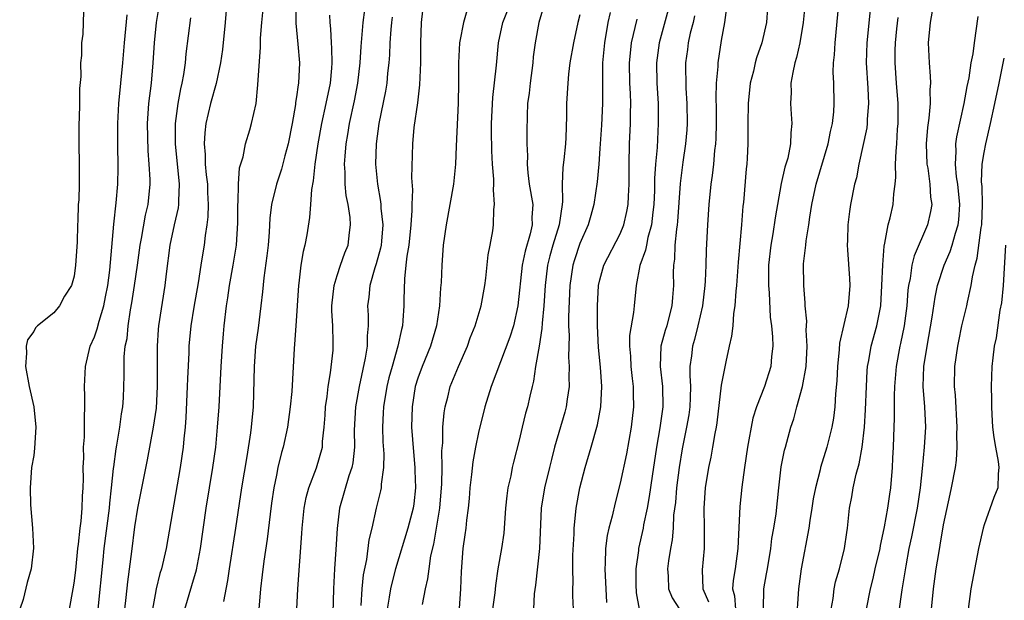
# Model space of a CAD drawing. Units: inches. Extents: x 2586000 to 2589000, y 1527000 to 1530000.
# Drawn here: x 2586352 to 2586449, y 1527776 to 1527833 of the extents above; entities that cross this region are included whole.
import ezdxf

# ---------------------------------------------------------------- set-up
doc = ezdxf.new("R2010")
doc.units = ezdxf.units.IN
doc.header["$MEASUREMENT"] = 0
doc.layers.add('LD25861527_2ft', color=254, linetype='Continuous')

msp = doc.modelspace()

# ---------------------------------------------------------------- linework, layer by layer
at = {"layer": 'LD25861527_2ft'}
for points, elevation in [([(2586425.174, 1527775), (2586425.226, 1527777), (2586425.493, 1527778.507), (2586425.562, 1527779), (2586425.893, 1527781), (2586426.021, 1527781.979), (2586426.211, 1527783), (2586426.427, 1527784.427), (2586426.699, 1527787), (2586426.943, 1527789.057), (2586427.273, 1527790.727), (2586427.344, 1527791), (2586427.897, 1527793), (2586428.176, 1527793.824), (2586428.488, 1527795), (2586429.048, 1527797), (2586429.407, 1527799), (2586429.51, 1527801), (2586429.407, 1527802.593), (2586429.466, 1527803.466), (2586429.297, 1527805), (2586429.3, 1527805.3), (2586429.155, 1527807), (2586429.149, 1527809.149), (2586429.369, 1527811), (2586429.403, 1527811.403), (2586429.673, 1527813), (2586429.766, 1527813.766), (2586429.97, 1527815), (2586430.39, 1527817), (2586431.58, 1527821), (2586431.793, 1527822.207), (2586431.999, 1527823), (2586432.152, 1527824.152), (2586432.185, 1527825), (2586432.129, 1527827), (2586432.081, 1527828.081), (2586432.113, 1527829), (2586432.204, 1527829.796), (2586432.258, 1527831), (2586432.822, 1527837)], 7840), ([(2586372.112, 1527835), (2586371.938, 1527833), (2586371.681, 1527830.319), (2586371.485, 1527829), (2586371.04, 1527826.96), (2586370.49, 1527825), (2586370.014, 1527823), (2586369.911, 1527822.089), (2586369.848, 1527821), (2586369.95, 1527819.951), (2586369.975, 1527819), (2586370.06, 1527817.94), (2586370.18, 1527817), (2586370.197, 1527816.197), (2586370.254, 1527815), (2586370.225, 1527813.775), (2586370.128, 1527813), (2586369.954, 1527811.954), (2586369.845, 1527811), (2586369.635, 1527809.635), (2586369.522, 1527809), (2586369.255, 1527807.255), (2586368.842, 1527804.842), (2586368.555, 1527803), (2586368.356, 1527801), (2586368.336, 1527800.336), (2586368.203, 1527797.797), (2586368.189, 1527797), (2586368.051, 1527793.949), (2586367.974, 1527793), (2586367.846, 1527791.846), (2586367.78, 1527791), (2586367.497, 1527789), (2586366.097, 1527781), (2586365.629, 1527779), (2586365.481, 1527778.519), (2586365.118, 1527777), (2586365, 1527776.438), (2586364.748, 1527775)], 7876), ([(2586378.927, 1527835), (2586378.927, 1527832.927), (2586379.136, 1527830.864), (2586379.297, 1527829), (2586379.2, 1527827), (2586379.161, 1527826.839), (2586379, 1527825.647), (2586378.905, 1527825.095), (2586378.887, 1527824.887), (2586378.553, 1527823), (2586378.158, 1527821), (2586377.831, 1527819.831), (2586377.511, 1527818.489), (2586377.003, 1527817), (2586376.514, 1527815), (2586376.349, 1527813.651), (2586376.282, 1527812.282), (2586376.181, 1527811), (2586376.066, 1527809.934), (2586375.762, 1527807.762), (2586375.631, 1527806.369), (2586375.48, 1527805), (2586375.209, 1527802.791), (2586374.951, 1527801), (2586374.794, 1527799), (2586374.706, 1527795), (2586374.513, 1527793), (2586374.443, 1527792.443), (2586374.076, 1527790.076), (2586373.562, 1527787), (2586372.976, 1527783), (2586372.341, 1527779), (2586372.174, 1527777.826), (2586371.771, 1527775.771)], 7872), ([(2586391.565, 1527835), (2586391.328, 1527833), (2586391.249, 1527831), (2586391.243, 1527829), (2586391.161, 1527826.839), (2586390.947, 1527825.053), (2586390.606, 1527822.606), (2586390.459, 1527821), (2586390.355, 1527817.645), (2586390.453, 1527816.453), (2586390.395, 1527815), (2586390.406, 1527814.406), (2586390.303, 1527813), (2586390.095, 1527811), (2586389.906, 1527809.906), (2586389.823, 1527809), (2586389.659, 1527807.659), (2586389.607, 1527805.607), (2586389.606, 1527805), (2586389.522, 1527803.522), (2586389.47, 1527803), (2586389.363, 1527802.637), (2586389.018, 1527801), (2586388.443, 1527799), (2586388.141, 1527797.859), (2586387.938, 1527797), (2586387.595, 1527795), (2586387.581, 1527794.419), (2586387.498, 1527793), (2586387.542, 1527791.541), (2586387.629, 1527790.371), (2586387.605, 1527789), (2586387.367, 1527787.367), (2586387.36, 1527787), (2586387.307, 1527786.693), (2586386.886, 1527785), (2586386.433, 1527783), (2586386.154, 1527781.846), (2586385.905, 1527779.905), (2586385.599, 1527778.401), (2586385.466, 1527777), (2586385.348, 1527775.348)], 7864), ([(2586429.338, 1527835.338), (2586429.104, 1527833), (2586428.769, 1527831), (2586428.459, 1527829.541), (2586428.288, 1527829), (2586428.068, 1527828.068), (2586427.901, 1527827), (2586427.926, 1527826.074), (2586427.858, 1527825), (2586427.923, 1527823.922), (2586427.996, 1527823), (2586427.894, 1527822.106), (2586427.861, 1527821), (2586427.574, 1527819.574), (2586427.299, 1527818.701), (2586426.934, 1527817.066), (2586426.323, 1527813.677), (2586426.099, 1527812.099), (2586425.901, 1527811), (2586425.688, 1527809), (2586425.666, 1527807.666), (2586425.666, 1527807), (2586425.728, 1527806.272), (2586425.851, 1527803.851), (2586425.971, 1527803), (2586426.084, 1527801.916), (2586426.107, 1527801), (2586425.981, 1527799.981), (2586425.904, 1527799), (2586425.269, 1527797), (2586424.496, 1527795), (2586424.132, 1527793.868), (2586423.956, 1527793), (2586423.745, 1527791.745), (2586423.593, 1527791), (2586423.294, 1527789), (2586423.046, 1527787.046), (2586422.85, 1527785.151), (2586422.627, 1527781), (2586422.367, 1527779), (2586422.179, 1527777.821), (2586422.123, 1527777), (2586422.31, 1527776.31), (2586422.4, 1527775)], 7842), ([(2586357.927, 1527834.072), (2586357.906, 1527833), (2586357.852, 1527831.852), (2586357.722, 1527831), (2586357.722, 1527829.722), (2586357.632, 1527829), (2586357.667, 1527827.667), (2586357.538, 1527826.462), (2586357.528, 1527825), (2586357.495, 1527823.495), (2586357.459, 1527823), (2586357.471, 1527821), (2586357.51, 1527819), (2586357.487, 1527817), (2586357.45, 1527815.451), (2586357.415, 1527815), (2586357.375, 1527813.375), (2586357.34, 1527813), (2586357.29, 1527811.29), (2586357.151, 1527809), (2586357, 1527807.928), (2586356.725, 1527807), (2586356.054, 1527805.946), (2586355.546, 1527805), (2586355, 1527804.279), (2586353.366, 1527803), (2586353.172, 1527802.828), (2586353, 1527802.461), (2586352.386, 1527801.614), (2586352.27, 1527801), (2586352.305, 1527800.305), (2586352.175, 1527799), (2586352.54, 1527797), (2586353.013, 1527795.013), (2586353.211, 1527793), (2586353.095, 1527790.905), (2586353, 1527790.205), (2586352.8, 1527789), (2586352.656, 1527787), (2586352.694, 1527785.306), (2586352.88, 1527783), (2586352.984, 1527781.016), (2586352.752, 1527779), (2586352.367, 1527777.633), (2586351.949, 1527775.949), (2586351.616, 1527775)], 7884), ([(2586359.393, 1527775), (2586359.861, 1527779.861), (2586359.984, 1527781), (2586360.49, 1527785), (2586360.522, 1527785.478), (2586360.708, 1527787), (2586360.906, 1527788.906), (2586360.913, 1527789.087), (2586361.149, 1527790.851), (2586361.225, 1527791.225), (2586361.525, 1527793), (2586361.687, 1527794.313), (2586361.812, 1527795), (2586361.876, 1527795.876), (2586361.921, 1527797), (2586361.944, 1527798.056), (2586361.948, 1527799.948), (2586362.063, 1527801), (2586362.236, 1527801.764), (2586362.34, 1527803), (2586362.578, 1527804.578), (2586362.719, 1527805.281), (2586362.981, 1527807), (2586363.274, 1527809), (2586363.522, 1527811), (2586363.654, 1527811.654), (2586364.043, 1527813.957), (2586364.312, 1527815), (2586364.526, 1527817), (2586364.524, 1527817.476), (2586364.435, 1527819), (2586364.319, 1527820.319), (2586364.256, 1527823), (2586364.393, 1527825), (2586364.637, 1527827), (2586364.829, 1527829), (2586364.958, 1527831), (2586365.16, 1527833), (2586365.418, 1527834.582)], 7880), ([(2586367.935, 1527775), (2586368.657, 1527777.343), (2586369.097, 1527778.903), (2586369.495, 1527781), (2586370.056, 1527785), (2586370.373, 1527787), (2586370.723, 1527789), (2586371.008, 1527791.008), (2586371.195, 1527793), (2586371.337, 1527795), (2586371.544, 1527799), (2586371.671, 1527801), (2586371.766, 1527802.234), (2586371.843, 1527803), (2586372.074, 1527805), (2586372.211, 1527805.79), (2586372.377, 1527807), (2586372.742, 1527809), (2586373.068, 1527811), (2586373.199, 1527813.199), (2586373.193, 1527815), (2586373.223, 1527815.223), (2586373.255, 1527817), (2586373.371, 1527818.629), (2586373.718, 1527819.719), (2586373.943, 1527821), (2586374.383, 1527822.383), (2586374.553, 1527823), (2586374.997, 1527825.003), (2586375.173, 1527826.827), (2586375.439, 1527830.561), (2586375.443, 1527831.442), (2586375.549, 1527833), (2586375.692, 1527834.309)], 7874), ([(2586379.015, 1527775.015), (2586379.14, 1527777), (2586379.528, 1527782.472), (2586379.552, 1527783), (2586379.752, 1527785), (2586379.965, 1527786.035), (2586380.222, 1527787), (2586380.98, 1527788.98), (2586381.554, 1527791), (2586381.575, 1527791.575), (2586381.745, 1527793), (2586381.831, 1527794.169), (2586381.866, 1527795), (2586382.012, 1527796.012), (2586382.116, 1527797), (2586382.37, 1527798.37), (2586382.608, 1527800.608), (2586382.633, 1527801), (2586382.634, 1527801.365), (2586382.577, 1527803), (2586382.504, 1527804.504), (2586382.504, 1527805), (2586382.707, 1527807), (2586383, 1527807.974), (2586383.335, 1527809), (2586383.77, 1527810.23), (2586384.094, 1527811), (2586384.232, 1527812.232), (2586384.348, 1527813), (2586384.294, 1527813.706), (2586384.089, 1527815), (2586383.91, 1527815.91), (2586383.805, 1527817), (2586383.806, 1527818.194), (2586383.752, 1527819), (2586383.798, 1527819.798), (2586383.918, 1527821), (2586384.084, 1527821.917), (2586384.249, 1527823), (2586384.73, 1527825.27), (2586385.059, 1527827), (2586385.297, 1527829), (2586385.383, 1527830.617), (2586385.578, 1527833), (2586385.741, 1527834.259)], 7868), ([(2586395.835, 1527834.165), (2586395.494, 1527833), (2586395.141, 1527831.141), (2586395.103, 1527831), (2586395.024, 1527829), (2586395.026, 1527827.026), (2586394.985, 1527825.014), (2586394.778, 1527820.778), (2586394.713, 1527819), (2586394.513, 1527817), (2586393.791, 1527813), (2586393.512, 1527811), (2586393.358, 1527809), (2586393.299, 1527807.299), (2586393.241, 1527806.759), (2586393.135, 1527805), (2586392.836, 1527803), (2586392.245, 1527801), (2586391.415, 1527799), (2586391, 1527797.841), (2586390.743, 1527797), (2586390.424, 1527795), (2586390.382, 1527793), (2586390.563, 1527790.563), (2586390.712, 1527789), (2586390.707, 1527788.707), (2586390.76, 1527787), (2586390.587, 1527785.413), (2586390.526, 1527785), (2586390.009, 1527783), (2586388.798, 1527779), (2586388.421, 1527777.579), (2586388.306, 1527777), (2586388.174, 1527776.175), (2586387.962, 1527775)], 7862), ([(2586391.462, 1527775.462), (2586391.736, 1527777), (2586391.993, 1527778.007), (2586392.101, 1527779), (2586392.283, 1527780.283), (2586392.567, 1527781.433), (2586393.177, 1527785), (2586393.376, 1527787.375), (2586393.388, 1527789), (2586393.361, 1527790.639), (2586393.45, 1527791.45), (2586393.47, 1527793), (2586393.592, 1527794.408), (2586393.697, 1527795), (2586393.948, 1527795.948), (2586394.201, 1527797), (2586395, 1527799.003), (2586395.896, 1527801), (2586396.181, 1527801.819), (2586396.664, 1527803), (2586397.267, 1527805), (2586397.616, 1527807), (2586397.711, 1527807.711), (2586397.959, 1527810.041), (2586398.157, 1527811), (2586398.399, 1527812.399), (2586398.483, 1527813), (2586398.526, 1527814.526), (2586398.586, 1527815), (2586398.464, 1527816.464), (2586398.504, 1527817), (2586398.504, 1527817.496), (2586398.376, 1527819), (2586398.303, 1527820.303), (2586398.281, 1527822.281), (2586398.295, 1527823), (2586398.413, 1527825.588), (2586398.774, 1527828.774), (2586398.969, 1527831), (2586399.401, 1527833), (2586399.862, 1527834.138)], 7860), ([(2586403.437, 1527834.563), (2586402.975, 1527833), (2586402.601, 1527831), (2586402.404, 1527829.596), (2586402.356, 1527829), (2586402.092, 1527827), (2586402, 1527826), (2586401.856, 1527825), (2586401.796, 1527823.797), (2586401.775, 1527822.225), (2586401.789, 1527821), (2586401.831, 1527819.831), (2586401.804, 1527819), (2586401.878, 1527818.122), (2586402.014, 1527817), (2586402.353, 1527815), (2586402.28, 1527813.72), (2586402.287, 1527813), (2586402.101, 1527812.101), (2586401.602, 1527810.398), (2586401.326, 1527809), (2586400.878, 1527805), (2586400.444, 1527803), (2586400.105, 1527801.895), (2586398.235, 1527797), (2586397.625, 1527795), (2586397, 1527792.464), (2586396.7, 1527791), (2586396.428, 1527789.572), (2586396.309, 1527788.309), (2586396.152, 1527787), (2586396.074, 1527785.926), (2586395.978, 1527785), (2586395.803, 1527783.803), (2586395.73, 1527783), (2586395.646, 1527782.354), (2586395.446, 1527781), (2586395.276, 1527778.724), (2586395.214, 1527777), (2586395.073, 1527775.073)], 7858), ([(2586415.754, 1527834.246), (2586414.86, 1527831), (2586414.592, 1527829), (2586414.636, 1527827), (2586414.766, 1527825), (2586414.777, 1527823), (2586414.65, 1527820.65), (2586414.507, 1527819), (2586414.416, 1527817.584), (2586414.397, 1527816.397), (2586414.344, 1527815), (2586414.232, 1527814.233), (2586414.11, 1527813), (2586413.74, 1527811.74), (2586413.594, 1527811), (2586413.519, 1527810.481), (2586412.96, 1527808.959), (2586412.582, 1527807), (2586412.381, 1527805), (2586412.328, 1527804.328), (2586411.94, 1527802.06), (2586411.928, 1527801), (2586412.016, 1527800.015), (2586412.046, 1527799), (2586412.202, 1527797.798), (2586412.28, 1527797), (2586412.282, 1527796.282), (2586412.329, 1527795), (2586412.108, 1527793), (2586411.635, 1527790.364), (2586411, 1527787.47), (2586410.494, 1527785.506), (2586410.209, 1527784.209), (2586409.893, 1527783), (2586409.728, 1527782.272), (2586409.554, 1527781), (2586409.528, 1527779.528), (2586409.485, 1527779), (2586409.647, 1527775.647)], 7850), ([(2586421.511, 1527834.489), (2586421.316, 1527833), (2586421, 1527831.205), (2586420.658, 1527829), (2586420.654, 1527828.654), (2586420.504, 1527827), (2586420.465, 1527825.535), (2586420.49, 1527824.49), (2586420.487, 1527823), (2586420.463, 1527821.537), (2586420.43, 1527821), (2586420.343, 1527820.343), (2586420.241, 1527819), (2586420.115, 1527817.884), (2586419.975, 1527817), (2586419.773, 1527815), (2586419.64, 1527813), (2586419.505, 1527810.495), (2586419.479, 1527809), (2586419.423, 1527807.423), (2586419.386, 1527807), (2586419.135, 1527805), (2586418.681, 1527803), (2586418.355, 1527801.645), (2586418.153, 1527801), (2586418.05, 1527800.05), (2586417.91, 1527799), (2586417.887, 1527798.113), (2586417.959, 1527797), (2586417.939, 1527795.939), (2586417.889, 1527795), (2586417.783, 1527794.217), (2586417.577, 1527793), (2586417.143, 1527790.857), (2586416.83, 1527789), (2586416.576, 1527787), (2586416.465, 1527785.535), (2586416.296, 1527784.297), (2586416.231, 1527783), (2586416.14, 1527781.86), (2586415.976, 1527781), (2586415.771, 1527779.771), (2586415.675, 1527779), (2586415.74, 1527778.26), (2586415.795, 1527777), (2586416.134, 1527776.134), (2586416.878, 1527775)], 7846), ([(2586425.563, 1527834.438), (2586425.471, 1527833), (2586425.019, 1527831), (2586424.495, 1527829.505), (2586424.364, 1527829), (2586424.182, 1527828.182), (2586423.875, 1527827), (2586423.658, 1527825), (2586423.627, 1527823), (2586423.634, 1527821), (2586423.574, 1527819.574), (2586423.534, 1527819), (2586423.477, 1527818.523), (2586423.193, 1527815.193), (2586423.149, 1527814.85), (2586423.02, 1527813), (2586422.688, 1527809.312), (2586422.52, 1527807), (2586422.446, 1527806.446), (2586422.359, 1527805), (2586422.218, 1527804.218), (2586422.132, 1527803), (2586422.025, 1527801.975), (2586421.789, 1527801), (2586421.447, 1527799.447), (2586421, 1527797.137), (2586420.568, 1527793.432), (2586420.502, 1527793), (2586420.372, 1527792.372), (2586420.151, 1527791), (2586419.975, 1527790.025), (2586419.743, 1527789), (2586419.415, 1527787), (2586419.284, 1527785), (2586419.325, 1527783), (2586419.315, 1527781), (2586419.106, 1527778.893), (2586419.176, 1527777), (2586419.737, 1527775.737)], 7844), ([(2586435.738, 1527834.262), (2586435.412, 1527831), (2586435.342, 1527829), (2586435.51, 1527826.49), (2586435.582, 1527825), (2586435.445, 1527823.445), (2586435.443, 1527823), (2586435.4, 1527822.6), (2586434.602, 1527819), (2586434.366, 1527817.634), (2586434.191, 1527817), (2586433.787, 1527815), (2586433.673, 1527814.327), (2586433.514, 1527813), (2586433.481, 1527811.481), (2586433.453, 1527811), (2586433.474, 1527810.526), (2586433.674, 1527807.674), (2586433.706, 1527807), (2586433.559, 1527805), (2586432.697, 1527801.303), (2586432.657, 1527800.657), (2586432.488, 1527799), (2586432.438, 1527797.562), (2586432.3, 1527796.3), (2586432.233, 1527795), (2586432.104, 1527793.897), (2586431.938, 1527793), (2586431.439, 1527791), (2586430.815, 1527789), (2586430.772, 1527788.772), (2586430.315, 1527787), (2586430.108, 1527785.891), (2586429.976, 1527785), (2586429.761, 1527783.761), (2586429.654, 1527783), (2586428.902, 1527779), (2586428.628, 1527777), (2586428.417, 1527773.582)], 7838), ([(2586441.872, 1527834.129), (2586441.654, 1527833), (2586441.47, 1527831), (2586441.552, 1527829), (2586441.681, 1527827.681), (2586441.693, 1527827), (2586441.63, 1527826.37), (2586441.65, 1527825), (2586441.539, 1527823.539), (2586441.395, 1527822.605), (2586441.277, 1527821), (2586441.341, 1527819), (2586441.418, 1527818.582), (2586441.648, 1527817), (2586441.713, 1527815.714), (2586441.814, 1527815), (2586441.701, 1527814.299), (2586441.391, 1527813), (2586440.072, 1527809.928), (2586439.868, 1527809), (2586439.68, 1527807.68), (2586439.525, 1527807), (2586439.462, 1527806.538), (2586439.342, 1527805), (2586439.093, 1527803), (2586438.734, 1527801.266), (2586438.666, 1527801), (2586438.292, 1527799), (2586438.133, 1527797), (2586438.095, 1527796.095), (2586438.101, 1527793.9), (2586438.026, 1527792.026), (2586438.004, 1527791), (2586437.939, 1527789.939), (2586437.907, 1527789), (2586437.732, 1527787), (2586437.627, 1527786.373), (2586437.445, 1527785), (2586437.126, 1527783.126), (2586437, 1527782.506), (2586436.718, 1527781.282), (2586436.675, 1527781), (2586436.197, 1527779), (2586435.984, 1527778.015), (2586435.72, 1527777), (2586435.329, 1527775)], 7834), ([(2586356.527, 1527775), (2586356.911, 1527777), (2586357, 1527777.581), (2586357.154, 1527778.846), (2586357.38, 1527781), (2586357.441, 1527781.441), (2586357.593, 1527783), (2586357.683, 1527783.683), (2586357.787, 1527785), (2586357.821, 1527786.179), (2586357.887, 1527787), (2586357.917, 1527787.917), (2586357.904, 1527789), (2586357.95, 1527789.95), (2586357.941, 1527791), (2586358.02, 1527792.02), (2586358.031, 1527793), (2586358.019, 1527793.981), (2586358.074, 1527795), (2586358.072, 1527796.072), (2586358.033, 1527797), (2586358.116, 1527799), (2586358.601, 1527801), (2586359, 1527801.913), (2586359.29, 1527802.71), (2586359.467, 1527803.467), (2586359.933, 1527805), (2586360.116, 1527805.884), (2586360.324, 1527807), (2586360.524, 1527808.524), (2586360.926, 1527813.073), (2586361.167, 1527815.167), (2586361.316, 1527817), (2586361.349, 1527818.651), (2586361.314, 1527821), (2586361.312, 1527823), (2586361.423, 1527825), (2586361.819, 1527829), (2586361.983, 1527831), (2586362.255, 1527833.745)], 7882), ([(2586361.78, 1527773), (2586362.162, 1527776.162), (2586362.302, 1527777.698), (2586362.705, 1527780.705), (2586363, 1527783.153), (2586363.299, 1527785), (2586364.248, 1527789.752), (2586364.866, 1527793), (2586365.132, 1527794.868), (2586365.256, 1527797), (2586365.256, 1527799.256), (2586365.235, 1527801), (2586365.341, 1527802.659), (2586365.375, 1527803), (2586366.018, 1527807), (2586366.146, 1527808.146), (2586366.504, 1527811), (2586366.929, 1527813), (2586367.323, 1527814.677), (2586367.36, 1527815), (2586367.352, 1527815.352), (2586367.432, 1527817), (2586367.026, 1527821), (2586367.039, 1527823), (2586367.304, 1527825), (2586367.556, 1527826.444), (2586367.692, 1527827), (2586367.842, 1527827.842), (2586367.999, 1527829), (2586368.087, 1527829.913), (2586368.55, 1527833.45)], 7878), ([(2586382.264, 1527833.736), (2586382.283, 1527833), (2586382.369, 1527832.369), (2586382.407, 1527831), (2586382.464, 1527830.464), (2586382.504, 1527829), (2586382.469, 1527828.469), (2586382.33, 1527827), (2586381.908, 1527825), (2586381.458, 1527823), (2586381.103, 1527821), (2586380.817, 1527819), (2586380.657, 1527817.343), (2586380.474, 1527816.474), (2586380.389, 1527815), (2586380.294, 1527813.706), (2586380.006, 1527812.006), (2586379.81, 1527811), (2586379.637, 1527810.363), (2586379.429, 1527809), (2586379.229, 1527807.229), (2586379.188, 1527807), (2586378.925, 1527803), (2586378.799, 1527801.201), (2586378.753, 1527800.753), (2586378.533, 1527796.533), (2586378.378, 1527795), (2586378.096, 1527793), (2586377.668, 1527791), (2586377.512, 1527790.488), (2586377.163, 1527789), (2586377, 1527788.249), (2586376.762, 1527787), (2586376.526, 1527785.474), (2586376.376, 1527784.376), (2586376.089, 1527781.911), (2586375.754, 1527779.754), (2586375.609, 1527778.391), (2586375.423, 1527777), (2586375.268, 1527775)], 7870), ([(2586388.467, 1527833.533), (2586388.384, 1527833), (2586388.32, 1527832.32), (2586388.235, 1527831), (2586388.186, 1527829.814), (2586388.127, 1527829), (2586388.004, 1527828.004), (2586387.913, 1527827), (2586387.79, 1527826.21), (2586387.131, 1527823), (2586386.86, 1527821), (2586386.818, 1527819), (2586387.017, 1527817), (2586387.317, 1527815.317), (2586387.342, 1527815), (2586387.348, 1527814.652), (2586387.518, 1527813), (2586387.39, 1527811.39), (2586387.352, 1527811), (2586387.303, 1527810.697), (2586386.87, 1527809.13), (2586386.739, 1527808.739), (2586386.236, 1527807), (2586386.141, 1527805.859), (2586386.026, 1527805), (2586386.075, 1527804.075), (2586386.08, 1527803), (2586385.976, 1527802.024), (2586385.978, 1527801), (2586385.798, 1527799.798), (2586385.178, 1527797), (2586384.816, 1527795), (2586384.701, 1527792.7), (2586384.715, 1527791), (2586384.55, 1527789.45), (2586384.461, 1527789), (2586384.176, 1527788.176), (2586383.255, 1527785), (2586383.024, 1527782.976), (2586382.896, 1527780.896), (2586382.745, 1527779), (2586382.652, 1527777), (2586382.599, 1527774.599)], 7866), ([(2586407, 1527833.752), (2586406.815, 1527833), (2586406.377, 1527831), (2586406.04, 1527829), (2586405.895, 1527827.895), (2586405.815, 1527827), (2586405.708, 1527825), (2586405.702, 1527823.702), (2586405.627, 1527821.627), (2586405.586, 1527821), (2586405.432, 1527819.432), (2586405.339, 1527818.661), (2586405.284, 1527817), (2586405.316, 1527815.316), (2586405.28, 1527815), (2586404.974, 1527813), (2586404.353, 1527811), (2586404.061, 1527809.939), (2586403.828, 1527809), (2586403.586, 1527807), (2586403.458, 1527805), (2586403.284, 1527803.284), (2586403.265, 1527802.735), (2586402.988, 1527801.011), (2586402.641, 1527799), (2586402.448, 1527797.552), (2586402.294, 1527797), (2586402.063, 1527796.063), (2586401.832, 1527795), (2586401.639, 1527794.361), (2586401.297, 1527793), (2586401, 1527791.723), (2586400.462, 1527789.538), (2586400.336, 1527789), (2586400.183, 1527788.183), (2586399.907, 1527787), (2586399.788, 1527786.212), (2586399.68, 1527785), (2586399.537, 1527783), (2586399.485, 1527782.515), (2586399.26, 1527781), (2586398.91, 1527779), (2586398.672, 1527777.328), (2586398.6, 1527776.6), (2586398.38, 1527775)], 7856), ([(2586410.004, 1527833.996), (2586409.793, 1527833), (2586409.444, 1527831), (2586409.271, 1527829), (2586409.247, 1527827.246), (2586409.257, 1527826.743), (2586409.246, 1527825), (2586409.148, 1527822.853), (2586409, 1527820.527), (2586408.893, 1527819), (2586408.74, 1527817.26), (2586408.417, 1527815), (2586408.092, 1527813.908), (2586407.842, 1527813), (2586407, 1527811.146), (2586406.478, 1527809.522), (2586406.323, 1527809), (2586406.036, 1527807), (2586405.902, 1527803.902), (2586405.906, 1527803), (2586405.948, 1527802.051), (2586405.898, 1527799.898), (2586405.965, 1527799), (2586405.927, 1527797.927), (2586405.945, 1527797), (2586405.753, 1527795.753), (2586405.664, 1527795), (2586405.53, 1527794.47), (2586404.525, 1527791), (2586404.199, 1527789.802), (2586404.011, 1527789), (2586403.505, 1527787), (2586403.178, 1527785), (2586403.033, 1527781), (2586402.627, 1527777.373), (2586402.511, 1527776.511), (2586402.439, 1527775)], 7854), ([(2586406.377, 1527775), (2586406.332, 1527776.332), (2586406.331, 1527777), (2586406.357, 1527777.643), (2586406.325, 1527779), (2586406.34, 1527780.34), (2586406.449, 1527782.449), (2586406.456, 1527783), (2586406.625, 1527784.624), (2586406.64, 1527785), (2586407.012, 1527787), (2586407.555, 1527789), (2586408.148, 1527791), (2586408.766, 1527793.234), (2586409.079, 1527795), (2586409.183, 1527797), (2586409.067, 1527798.932), (2586408.873, 1527800.873), (2586408.753, 1527803), (2586408.75, 1527805), (2586408.877, 1527807), (2586409, 1527807.542), (2586409.395, 1527809), (2586411, 1527812.116), (2586411.371, 1527813), (2586411.673, 1527814.326), (2586411.789, 1527815), (2586411.816, 1527815.816), (2586411.884, 1527817), (2586411.893, 1527819), (2586411.936, 1527821), (2586412.023, 1527823), (2586412.026, 1527824.026), (2586412.053, 1527825), (2586412.027, 1527825.973), (2586411.977, 1527827), (2586411.942, 1527829), (2586412.024, 1527829.976), (2586412.138, 1527831), (2586412.673, 1527833.327)], 7852), ([(2586418.356, 1527833.643), (2586418.209, 1527833), (2586417.93, 1527831.93), (2586417.74, 1527831), (2586417.656, 1527830.344), (2586417.452, 1527829), (2586417.503, 1527826.497), (2586417.612, 1527825), (2586417.633, 1527823), (2586417.597, 1527822.403), (2586417.476, 1527821), (2586417.205, 1527819.205), (2586416.923, 1527817.077), (2586416.675, 1527813.325), (2586416.641, 1527813), (2586416.563, 1527812.563), (2586416.427, 1527811), (2586416.385, 1527809.614), (2586416.284, 1527809), (2586416.259, 1527808.259), (2586416.282, 1527807), (2586416.179, 1527805.821), (2586416.124, 1527805), (2586415.833, 1527803.833), (2586415.605, 1527803), (2586415.458, 1527802.542), (2586415.041, 1527801), (2586414.946, 1527799), (2586415.183, 1527797), (2586415.217, 1527795), (2586414.936, 1527792.935), (2586414.606, 1527791), (2586414.162, 1527788.162), (2586413.869, 1527786.131), (2586413.665, 1527785), (2586413.329, 1527783.329), (2586413.279, 1527783), (2586412.827, 1527781), (2586412.811, 1527780.811), (2586412.541, 1527779), (2586412.552, 1527777.448), (2586412.598, 1527776.598), (2586412.891, 1527775)], 7848), ([(2586431.882, 1527775), (2586432.065, 1527776.065), (2586432.18, 1527777), (2586432.314, 1527777.686), (2586432.686, 1527779), (2586433.202, 1527781), (2586433.417, 1527782.583), (2586433.496, 1527783), (2586433.692, 1527785), (2586433.902, 1527786.098), (2586434.042, 1527787), (2586434.348, 1527788.348), (2586434.642, 1527789.358), (2586434.942, 1527791), (2586435.169, 1527793), (2586435.279, 1527794.721), (2586435.362, 1527797), (2586435.441, 1527798.559), (2586435.48, 1527799), (2586435.598, 1527799.598), (2586435.823, 1527801), (2586436.377, 1527803), (2586436.772, 1527805), (2586436.901, 1527807), (2586436.968, 1527809.032), (2586437.104, 1527810.896), (2586437.185, 1527811.185), (2586437.513, 1527813), (2586437.697, 1527813.697), (2586437.998, 1527815), (2586438.071, 1527816.071), (2586438.208, 1527817), (2586438.278, 1527817.722), (2586438.247, 1527819), (2586438.29, 1527820.29), (2586438.366, 1527821), (2586438.444, 1527822.444), (2586438.499, 1527823), (2586438.485, 1527825), (2586438.332, 1527827), (2586438.199, 1527829), (2586438.217, 1527830.217), (2586438.249, 1527831), (2586438.378, 1527832.378), (2586438.502, 1527833.498)], 7836), ([(2586438.58, 1527774.58), (2586438.911, 1527776.911), (2586439.284, 1527779.284), (2586439.602, 1527781), (2586439.848, 1527782.152), (2586440.401, 1527785), (2586440.708, 1527787), (2586440.913, 1527788.913), (2586441.105, 1527791), (2586441.222, 1527793), (2586441.139, 1527795), (2586440.988, 1527797), (2586441.045, 1527799), (2586441.36, 1527801), (2586441.868, 1527803.868), (2586442.151, 1527805.849), (2586442.401, 1527807), (2586443.041, 1527809), (2586443.64, 1527810.36), (2586443.839, 1527811), (2586444.164, 1527812.164), (2586444.448, 1527813), (2586444.512, 1527813.488), (2586444.602, 1527815), (2586444.392, 1527817), (2586444.276, 1527817.724), (2586444.157, 1527819), (2586444.237, 1527820.237), (2586444.213, 1527821), (2586444.306, 1527821.694), (2586445.042, 1527825), (2586445.323, 1527826.677), (2586445.514, 1527827.514), (2586445.711, 1527829), (2586445.911, 1527829.91), (2586446.036, 1527831), (2586446.418, 1527833.582)], 7832), ([(2586441.793, 1527775), (2586441.988, 1527777), (2586442.268, 1527779), (2586442.511, 1527780.511), (2586442.667, 1527781.333), (2586443, 1527783.351), (2586443.636, 1527786.364), (2586443.791, 1527787), (2586444.163, 1527789), (2586444.27, 1527789.73), (2586444.339, 1527791), (2586444.304, 1527792.304), (2586444.345, 1527793), (2586444.161, 1527796.161), (2586444.073, 1527797), (2586444.11, 1527799), (2586444.397, 1527801), (2586444.498, 1527801.502), (2586444.809, 1527803), (2586445.287, 1527805), (2586445.352, 1527805.351), (2586445.724, 1527807), (2586445.84, 1527807.84), (2586446.107, 1527809), (2586446.315, 1527809.685), (2586446.723, 1527812.723), (2586446.783, 1527813), (2586446.849, 1527815), (2586446.792, 1527816.793), (2586446.752, 1527817.248), (2586446.813, 1527819), (2586447, 1527820.156), (2586447.156, 1527821), (2586447.642, 1527823), (2586448.073, 1527825), (2586448.475, 1527827), (2586449, 1527829.47)], 7830), ([(2586449.102, 1527811), (2586448.876, 1527807), (2586448.709, 1527805.291), (2586448.561, 1527804.561), (2586448.177, 1527801.823), (2586448.002, 1527801), (2586447.861, 1527799.861), (2586447.776, 1527799), (2586447.704, 1527797), (2586447.727, 1527795.727), (2586447.722, 1527795), (2586447.751, 1527794.248), (2586447.839, 1527793), (2586447.969, 1527791.969), (2586448.124, 1527791), (2586448.403, 1527789.597), (2586448.457, 1527789), (2586448.375, 1527788.375), (2586448.358, 1527787), (2586447.971, 1527786.029), (2586447, 1527783.33), (2586446.894, 1527783), (2586446.456, 1527781), (2586445.691, 1527777), (2586445.436, 1527775)], 7828)]:
    msp.add_lwpolyline(points, dxfattribs=dict(at, elevation=elevation))

doc.saveas('drawing.dxf')
